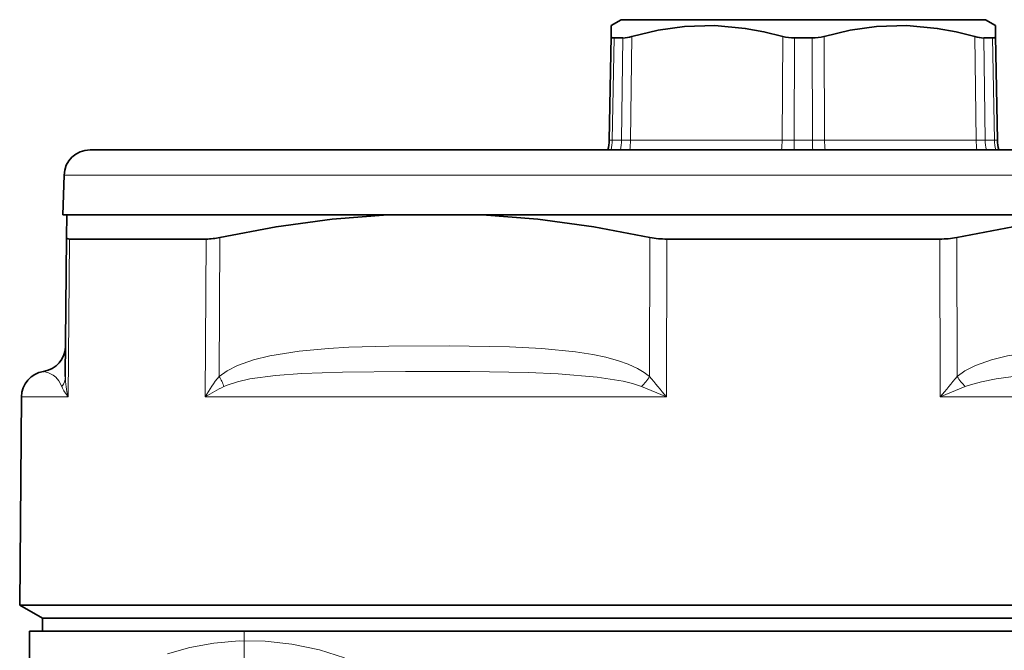
# Model space of a CAD drawing. Extents: x 0 to 420, y 0 to 297.
# Drawn here: x 248 to 285, y 150 to 175 of the extents above; entities that cross this region are included whole.
import ezdxf

# ---------------------------------------------------------------- set-up
doc = ezdxf.new("R2010")
doc.units = 0
doc.linetypes.add('DASHDOT', pattern=[18.5, 12, -3, 0.5, -3])

msp = doc.modelspace()

# ---------------------------------------------------------------- linework, layer by layer
at = {"color": 7, "lineweight": 35}
for p, q in [((270.663, 174.583), (270.279, 174.361)), ((270.663, 174.583), (283.806, 174.583)), ((283.806, 174.583), (284.663, 174.583)), ((284.663, 174.583), (285.046, 174.361)), ((270.272, 173.939), (270.279, 174.361)), ((285.054, 173.939), (285.046, 174.361)), ((270.202, 169.957), (270.272, 173.939)), ((270.72, 173.88), (270.385, 173.88)), ((277.998, 173.88), (277.328, 173.88)), ((284.605, 173.88), (284.874, 173.88)), ((284.94, 173.88), (284.874, 173.88)), ((285.123, 169.957), (285.054, 173.939)), ((250.237, 169.583), (301.731, 169.583)), ((249.237, 168.609), (249.197, 167.083)), ((249.197, 167.083), (302.644, 167.083)), ((249.34, 167.083), (249.333, 166.219)), ((252.739, 167.083), (249.34, 167.083)), ((261.687, 167.083), (252.739, 167.083)), ((265.316, 167.083), (261.687, 167.083)), ((290.01, 167.083), (265.316, 167.083)), ((249.333, 166.219), (249.286, 160.88)), ((249.452, 166.154), (251.328, 166.154)), ((254.699, 166.154), (251.328, 166.154)), ((282.91, 166.154), (272.416, 166.154)), ((247.602, 160.092), (247.532, 152.091)), ((247.532, 152.091), (251.221, 152.091)), ((248.413, 151.583), (247.532, 152.091)), ((292.108, 152.091), (251.221, 152.091)), ((251.993, 151.583), (248.413, 151.583)), ((248.413, 151.083), (248.413, 151.583)), ((251.993, 151.583), (248.413, 151.583)), ((306.913, 151.583), (251.993, 151.583)), ((306.913, 151.583), (251.993, 151.583)), ((303.771, 151.083), (247.913, 151.083)), ((247.913, 151.083), (247.913, 146.531))]:
    msp.add_line(p, q, dxfattribs=at)
at = {"color": 7, "lineweight": 13}
for p, q in [((270.316, 169.957), (270.385, 173.88)), ((270.673, 169.957), (270.72, 173.88)), ((271.016, 169.957), (271.066, 173.939)), ((276.849, 169.957), (276.869, 173.939)), ((277.306, 169.957), (277.328, 173.88)), ((277.998, 173.88), (278.02, 169.957)), ((278.457, 173.939), (278.477, 169.957)), ((284.26, 173.939), (284.309, 169.957)), ((284.605, 173.88), (284.653, 169.957)), ((285.01, 169.957), (284.94, 173.88)), ((270.202, 169.957), (270.316, 169.957)), ((270.316, 169.957), (270.673, 169.957)), ((271.016, 169.957), (270.673, 169.957)), ((271.016, 169.957), (276.849, 169.957)), ((277.306, 169.957), (276.849, 169.957)), ((277.306, 169.957), (277.304, 169.583)), ((277.306, 169.957), (278.02, 169.957)), ((278.477, 169.957), (278.02, 169.957)), ((278.477, 169.957), (284.309, 169.957)), ((284.653, 169.957), (284.309, 169.957)), ((284.653, 169.957), (285.01, 169.957)), ((285.01, 169.957), (285.123, 169.957)), ((249.237, 168.609), (302.609, 168.609)), ((255.23, 166.219), (255.199, 160.88)), ((271.749, 160.88), (271.766, 166.219)), ((283.56, 166.219), (283.576, 160.88)), ((249.452, 166.154), (249.399, 160.092)), ((254.699, 166.154), (254.665, 160.092)), ((272.397, 160.092), (272.416, 166.154)), ((282.91, 166.154), (282.929, 160.092)), ((272.397, 160.092), (271.439, 160.486)), ((283.886, 160.486), (282.929, 160.092)), ((247.602, 160.092), (249.399, 160.092)), ((254.665, 160.092), (272.397, 160.092)), ((282.929, 160.092), (292.075, 160.092))]:
    msp.add_line(p, q, dxfattribs=at)
at = {"color": 7, "linetype": 'DASHDOT', "lineweight": 13}
msp.add_line((256.163, 151.045), (256.163, 128.921), dxfattribs=at)
at = {"color": 7, "lineweight": 35}
for points in [[(271.066, 173.939), (272.082, 174.178), (273.088, 174.321), (274.258, 174.357), (275.428, 174.251), (276.147, 174.119), (276.869, 173.939)], [(278.457, 173.939), (279.469, 174.178), (280.473, 174.321), (281.641, 174.357), (282.814, 174.251), (283.534, 174.119), (284.26, 173.939)], [(270.385, 173.88), (270.307, 173.892), (270.284, 173.907), (270.272, 173.939)], [(284.94, 173.88), (285.019, 173.892), (285.041, 173.907), (285.054, 173.939)], [(261.687, 167.083), (259.545, 166.915), (257.393, 166.626), (255.23, 166.219)], [(265.316, 167.083), (267.457, 166.915), (269.606, 166.626), (271.766, 166.219)], [(290.01, 167.083), (287.869, 166.915), (285.72, 166.626), (283.56, 166.219)]]:
    msp.add_lwpolyline(points, dxfattribs=at)
at = {"color": 7, "lineweight": 13}
for points in [[(271.749, 160.88), (271.545, 161.03), (271.285, 161.181), (270.924, 161.345), (270.557, 161.476), (270.062, 161.613), (269.565, 161.719), (268.898, 161.825), (267.607, 161.951), (266.361, 162.012), (264.049, 162.05), (261.73, 162.039), (260.181, 161.997), (259.403, 161.955), (258.276, 161.852), (257.146, 161.67), (256.521, 161.514), (255.903, 161.293), (255.503, 161.09), (255.199, 160.88)], [(300.126, 160.88), (299.92, 161.03), (299.659, 161.181), (299.297, 161.345), (298.928, 161.476), (298.432, 161.613), (297.935, 161.719), (297.267, 161.825), (295.975, 161.951), (294.728, 162.012), (292.416, 162.05), (290.097, 162.039), (288.548, 161.997), (287.77, 161.955), (286.644, 161.852), (285.516, 161.67), (284.893, 161.514), (284.277, 161.293), (283.877, 161.09), (283.576, 160.88)], [(248.449, 161.071), (248.638, 161.021), (248.813, 160.929), (248.92, 160.844), (249.036, 160.712), (249.156, 160.486)], [(271.439, 160.486), (271.094, 160.603), (270.734, 160.692), (269.741, 160.851), (268.235, 160.977), (267.096, 161.026), (264.842, 161.065), (262.367, 161.07), (259.946, 161.046), (258.385, 160.99), (257.371, 160.914), (256.383, 160.779), (255.905, 160.673), (255.549, 160.559), (255.38, 160.486)], [(299.946, 160.486), (299.645, 160.606), (299.329, 160.696), (298.463, 160.855), (297.123, 160.98), (296.094, 161.027), (293.991, 161.065), (291.539, 161.07), (289.041, 161.046), (287.529, 160.999), (286.776, 160.958), (285.638, 160.858), (285.074, 160.781), (284.517, 160.675), (284.09, 160.56), (283.886, 160.486)], [(253.209, 150.214), (254.073, 150.455), (254.994, 150.626), (255.969, 150.713), (256.967, 150.705), (258, 150.595), (259.057, 150.372), (260.018, 150.065)]]:
    msp.add_lwpolyline(points, dxfattribs=at)
at = {"color": 7, "lineweight": 35}
for centre, radius, start, end in [((270.654, 175.275), 1.398, 272.7327, 287.1443), ((277.315, 175.614), 1.733, 255.0811, 270.4205), ((278.01, 175.614), 1.733, 269.5795, 284.9189), ((284.672, 175.275), 1.398, 252.8557, 267.2673), ((268.703, 169.983), 1.5, 344.534, 359), ((286.623, 169.983), 1.5, 181, 195.466), ((250.237, 168.583), 1, 90, 178.5), ((254.642, 168.771), 2.618, 271.2524, 282.9797), ((272.397, 169.282), 3.128, 258.3446, 270.3347), ((282.928, 169.282), 3.128, 269.6653, 281.6553), ((248.296, 162.059), 1, 278.7853, 359.5), ((248.602, 160.083), 1, 98.7854, 179.5)]:
    msp.add_arc(centre, radius, start, end, dxfattribs=at)
at = {"color": 7, "lineweight": 13}
for centre, radius, start, end in [((268.637, 169.982), 1.679, 346.247, 359.1356), ((286.413, 169.982), 1.76, 180.8149, 193.0976), ((248.589, 160.892), 0.698, 324.4333, 359.0188), ((252.105, 160.883), 2.819, 180.0683, 196.3037), ((259.563, 157.344), 5.616, 140.9858, 150.7123), ((253.871, 160.028), 1.578, 16.8576, 32.6471), ((269.727, 162.152), 2.39, 315.7788, 327.8218), ((303.747, 186.493), 40.986, 218.677, 220.1026), ((251.578, 186.494), 40.987, 319.8973, 321.3229), ((285.599, 162.152), 2.39, 212.1778, 224.2214), ((250.449, 161.013), 1.397, 202.1945, 221.2579), ((258.945, 153.17), 8.138, 115.9789, 121.7288)]:
    msp.add_arc(centre, radius, start, end, dxfattribs=at)
for centre, ratio, start_param, end_param in [((269.407, 169.983), 0.843681, 4.442456, 4.694936), ((270.266, 169.983), 0.5, 4.442456, 4.694936), ((276.099, 169.983), 0.5, 4.442456, 4.694936), ((278.084, 169.983), 0.043081, 1.58825, 1.840729), ((279.226, 169.983), 0.5, 1.58825, 1.840729), ((285.059, 169.983), 0.5, 1.58825, 1.840729), ((286.34, 169.983), 0.886762, 1.58825, 1.840729)]:
    msp.add_ellipse(centre, major_axis=(0, 1.5), ratio=ratio, start_param=start_param, end_param=end_param, dxfattribs=at)
at = {"color": 7, "lineweight": 35}
msp.add_ellipse((251.546, 167.35), major_axis=(2.207, 1.156), ratio=0.137953, start_param=3.067929, end_param=3.3992, dxfattribs=at)

doc.saveas('drawing.dxf')
